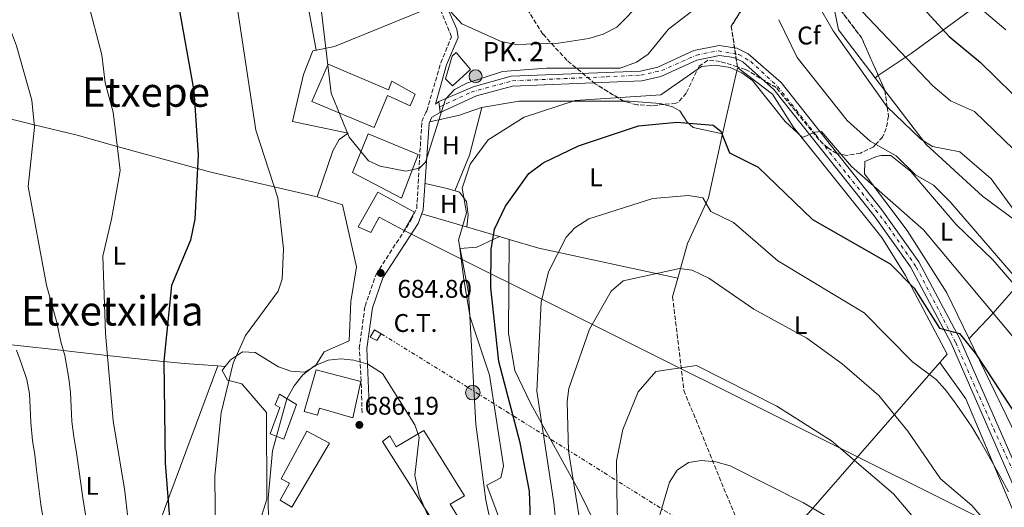
# Model space of a CAD drawing. Units: metres. Extents: x 603653 to 607088, y 4754662 to 4757028.
# Drawn here: x 605530 to 605915, y 4755784 to 4755975 of the extents above; entities that cross this region are included whole.
import ezdxf
from ezdxf.enums import TextEntityAlignment as Align

# ---------------------------------------------------------------- set-up
doc = ezdxf.new("R2010")
doc.units = ezdxf.units.M
doc.header["$MEASUREMENT"] = 0
for name, pattern in [('DGN Style 3', [2.435890702152634, 1.739921930109024, -0.6959687720436097]), ('DGN Style 4', [2.7856150101045474, 1.391937544087219, -0.6959687720436097, 0.001739921930109024, -0.6959687720436097]), ('DGN Style 5', [1.217945351076317, 0.5219765790327072, -0.6959687720436097]), ('DGN Style 7', [3.4798438602180486, 1.565929737098122, -0.6959687720436097, 0.5219765790327072, -0.6959687720436097])]:
    doc.linetypes.add(name, pattern=pattern)
for name, color, linetype, lineweight in [('Barranco lineal', 142, 'DGN Style 3', 13), ('Camino', 7, 'DGN Style 3', 0), ('Carretera', 9, 'Continuous', 0), ('Cierre de vial', 7, 'DGN Style 5', 0), ('Cota de punto acotado terreno', 7, 'Continuous', 0), ('Curva de nivel directora', 30, 'Continuous', 30), ('Curva de nivel intermedia', 30, 'Continuous', 0), ('destino de construcciones', 7, 'Continuous', 0), ('Edificio', 1, 'Continuous', 13), ('Eje de carretera', 7, 'DGN Style 4', 0), ('Estanque', 4, 'Continuous', 0), ('Etiqueta de uso rústico', 92, 'Continuous', 0), ('Etiqueta de zona arbolada', 92, 'Continuous', 0), ('Hito kilométrico (PK) carretera', 7, 'Continuous', 0), ('Línea de asfalto', 7, 'Continuous', 13), ('Línea de cambio de uso (parcela vista)', 92, 'Continuous', 0), ('Línea eléctrica', 6, 'DGN Style 7', 0), ('Línea telefónica', 7, 'Continuous', 0), ('Margen derecho', 7, 'Continuous', 0), ('Poste tendido eléctrico', 7, 'Continuous', 0), ('Punto acotado terreno (símbolo)', 7, 'Continuous', 0), ('Texto de Punto Kilométrico carretera', 7, 'Continuous', 0), ('Texto de Área (paraje) menor', 7, 'Continuous', 0), ('Transformador', 7, 'Continuous', 0), ('Zona arbolada', 92, 'DGN Style 3', 0)]:
    doc.layers.add(name, color=color, linetype=linetype, lineweight=lineweight)
doc.styles.add('Style-Arial', font='arial.ttf')

# ---------------------------------------------------------------- blocks, each defined once
blk = doc.blocks.new('5PATER')
at = {"layer": 'Estanque', "linetype": 'Continuous', "lineweight": 0}
h = blk.add_hatch(color=51, dxfattribs=at)
edge = h.paths.add_edge_path()
edge.add_ellipse((0, 0), major_axis=(-0.1095731443231308, -0.1110710700762829), ratio=0.9994222409660317, start_angle=0, end_angle=360)
blk = doc.blocks.new('5PELE')
at = {"layer": 'Transformador', "linetype": 'Continuous', "lineweight": 0}
h = blk.add_hatch(color=9, dxfattribs=at)
edge = h.paths.add_edge_path()
edge.add_arc((-2.000000476837158e-05, 0), 0.2850000000000001, 0, 360)
at = {"layer": 'Transformador', "color": 252, "linetype": 'Continuous', "lineweight": 0}
blk.add_circle((-2.000000476837158e-05, 0), 0.2850000000000001, dxfattribs=at)
blk = doc.blocks.new('5HITCA')
at = {"layer": 'Edificio', "linetype": 'Continuous', "lineweight": 0}
h = blk.add_hatch(color=1, dxfattribs=at)
edge = h.paths.add_edge_path()
edge.add_arc((0, 0), 0.2558578010358639, 0, 360)
at = {"layer": 'Edificio', "color": 7, "linetype": 'Continuous', "lineweight": 0}
blk.add_circle((0, 0), 0.2558578010358639, dxfattribs=at)

msp = doc.modelspace()

# ---------------------------------------------------------------- linework, layer by layer
at = {"layer": 'Barranco lineal', "color": 142, "linetype": 'DGN Style 3', "lineweight": 13}
msp.add_polyline3d([(605785.5199999996, 4755866.710000001, 662.2299999999959), (605789.9500000002, 4755830.08, 657.4100000000036), (605821.5199999996, 4755752.850000001, 648.3600000000006), (605826.8899999997, 4755731.92, 646.5500000000029), (605831.8200000003, 4755703.699999999, 645.279999999999), (605836.8499999996, 4755680.560000001, 642.5), (605840.6900000004, 4755657.51, 640.8800000000047), (605848.1299999999, 4755639.109999999, 638.1900000000023), (605859.0099999999, 4755617.26, 636.9100000000036), (605871.0899999999, 4755601.32, 635.8600000000006), (605887.7000000002, 4755585.01, 635), (605894.9500000002, 4755577.9, 635), (605900.6200000001, 4755572.34, 635), (605917.9299999997, 4755555.350000001, 631.2299999999959), (605924.7199999997, 4755549.380000001, 630), (605942.9500000002, 4755533.380000001, 628.3399999999965), (605966.9400000004, 4755515.67, 625.0200000000041), (605979.7300000006, 4755503.550000001, 623.820000000007), (606012.3899999997, 4755462.810000001, 620.5500000000029)], dxfattribs=at)
at = {"layer": 'Camino', "color": 7, "linetype": 'DGN Style 3', "lineweight": 0}
msp.add_polyline3d([(605663.9999999988, 4755821.380000004, 685.9799999999963), (605663.6799999991, 4755833.77, 685.2200000000012), (605662.899999999, 4755846.610000002, 684.4400000000024), (605665.1599999988, 4755863.070000002, 684.3500000000058), (605669.4699999982, 4755875.490000002, 684.1499999999944), (605683.2500000005, 4755896.82, 684.5899999999965), (605685.3999999984, 4755901.400000002, 684.5599999999977), (605687.3799999988, 4755935.360000002, 684.679999999993), (605688.9400000012, 4755938.859999999, 684.7400000000054), (605689.329999998, 4755939.480000001, 685.2899999999936), (605694.7899999984, 4755958.260000001, 686.330000000002), (605699.0599999976, 4755968.490000002, 687.8399999999967), (605687.5300000008, 4755996.350000001, 692.1900000000023), (605681.5699999996, 4756007.11, 692.5299999999991), (605666.6099999994, 4756027.2, 692.1999999999972), (605652.7899999993, 4756051.980000001, 692.1199999999953), (605595.0330835492, 4756167.229655921, 691.0437233932399)], dxfattribs=at)
at = {"layer": 'Carretera', "color": 9, "linetype": 'Continuous', "lineweight": 0}
msp.add_polyline3d([(605920.1299999986, 4755789.990000002, 670.929999999993), (605894.5100000012, 4755848.590000001, 674.4100000000036), (605878.5900000001, 4755878.42, 676.070000000007), (605864.3500000021, 4755898.490000002, 677.6600000000036), (605825.1600000003, 4755947.92, 680.4799999999959), (605812.9699999996, 4755958.66, 680.75), (605809.5199999985, 4755960.37, 680.6999999999971), (605803.8500000023, 4755961.15, 680.6999999999971), (605795.0599999991, 4755959.390000001, 681.070000000007), (605780.9699999985, 4755952.949999999, 681.9600000000064), (605773.5199999987, 4755951.199999999, 682.2599999999948), (605722.9200000009, 4755949.199999998, 683.5099999999948), (605708.8200000013, 4755945.32, 683.9900000000052), (605694.600000001, 4755938.91, 684.529999999999), (605694.0300000011, 4755943.179999999, 684.529999999999), (605707.5100000015, 4755948.95, 683.9900000000052), (605722.3299999986, 4755953.029999999, 683.5099999999948), (605773.0000000001, 4755955.019999999, 682.2599999999948), (605779.719999999, 4755956.599999999, 681.9600000000064), (605793.87, 4755963.07, 681.070000000007), (605803.7399999984, 4755965.050000001, 680.6999999999971), (605810.6800000007, 4755964.09, 680.6999999999971), (605815.1299999988, 4755961.87, 680.75), (605827.9600000009, 4755950.58, 680.4799999999959), (605867.4200000009, 4755900.8, 677.6600000000036), (605881.8600000001, 4755880.449999998, 676.070000000007), (605897.969999999, 4755850.27, 674.4100000000036), (605923.5700000008, 4755791.73, 670.929999999993)], dxfattribs=at)
at = {"layer": 'Cierre de vial', "color": 7, "linetype": 'DGN Style 5', "lineweight": 0, "elevation": 684.5299999999991, "flags": 128}
for points in [[(605694.0300000006, 4755943.180000001), (605694.319999999, 4755941.029999999)], [(605694.319999999, 4755941.029999999), (605694.6000000006, 4755938.91)]]:
    msp.add_lwpolyline(points, dxfattribs=at)
at = {"layer": 'Curva de nivel directora', "color": 30, "linetype": 'Continuous', "lineweight": 30, "flags": 128}
for points, elevation in [([(605553.8699999992, 4756072.199999999), (605554.2800000004, 4756071.52), (605563.5299999996, 4756052.640000001), (605592.0700000006, 4755981.470000001), (605598.1799999994, 4755947.279999999), (605599.8800000004, 4755922.150000001), (605598.6100000008, 4755897.170000001), (605596.8799999985, 4755888.95), (605589.4699999989, 4755871.170000001), (605586.4899999994, 4755841.610000002), (605587.0100000001, 4755801.600000001), (605591.8400000005, 4755740.690000001), (605593.3699999994, 4755690.650000001), (605592.8499999985, 4755663.210000002), (605590.4799999992, 4755644.26), (605589.8099999987, 4755613.289999999), (605585.859999999, 4755566.980000001), (605589.0099999984, 4755543.82), (605594.5699999996, 4755524.650000001), (605602.7399999992, 4755506.460000001), (605627.3199999994, 4755472.41)], 675.0000000000001), ([(605871.0500000003, 4755993.51), (605893.6700000003, 4755968.620000001), (605905.89, 4755958.510000001), (605943.8500000001, 4755921.42)], 700.0000000000001), ([(605732.0600000002, 4755719.100000001), (605729.4600000004, 4755790.760000001), (605725.8799999999, 4755809.580000001), (605717.509999999, 4755841.470000003), (605714.4400000002, 4755870.260000002), (605714.5400000006, 4755885.279999999), (605715.8799999995, 4755893.17), (605720.0799999994, 4755902.2), (605729.2599999993, 4755915.039999999), (605734.8899999998, 4755919.150000001), (605748.7199999989, 4755925.760000001), (605772.1799999992, 4755933.630000001), (605787.1500000005, 4755935.02), (605801.3799999997, 4755933.91), (605804.3300000001, 4755931.560000001), (605807.8099999981, 4755923.070000002), (605818.9999999997, 4755917.530000002), (605840.2199999982, 4755896.990000002), (605870.6599999992, 4755879.680000001), (605880.0499999991, 4755870.140000001), (605889.9600000001, 4755854.430000001), (605897.7499999995, 4755852.359999999), (605904.0100000004, 4755844.57), (605927.169999999, 4755809.460000002)], 675.0000000000001)]:
    msp.add_lwpolyline(points, dxfattribs=dict(at, elevation=elevation))
at = {"layer": 'Curva de nivel intermedia', "color": 30, "linetype": 'Continuous', "lineweight": 0, "flags": 128}
for points, elevation in [([(605606.9300000002, 4756017.67), (605615.3400000011, 4755978.55), (605622.4400000002, 4755931.939999999), (605631.0099999997, 4755905.41), (605633.2800000006, 4755885.449999999), (605632.7700000011, 4755873.67), (605631.2000000019, 4755868.930000001), (605618.3699999999, 4755851.570000002), (605613.5199999994, 4755840.779999999), (605608.8400000011, 4755821.289999999), (605606.3500000011, 4755796.689999999), (605607.3900000006, 4755698.369999999), (605606.4603163652, 4755632.547124995), (605605.930000001, 4755594.999999999), (605607.2499999999, 4755563.289999999), (605611.290000001, 4755540.599999999), (605620.2500000017, 4755518.24), (605628.5599999999, 4755504.449999999), (605644.6100000008, 4755485.249999999)], 679.9999999999999), ([(605697.4999999997, 4755979.630000001), (605702.9900000015, 4755973.520000001), (605718.5000000015, 4755966.58), (605724.180000001, 4755965.5), (605740.8399999999, 4755965.920000001), (605752.750000001, 4755967.789999999), (605758.3099999999, 4755969.470000001), (605763.7100000002, 4755972.179999999), (605783.1200000005, 4755992.13)], 690.0000000000001), ([(605647.1600000011, 4755986.029999998), (605651.9600000001, 4755946.470000001), (605658.9200000004, 4755929.149999999), (605666.5500000013, 4755919.99), (605671.0599999997, 4755917.869999998), (605681.1400000004, 4755915.890000001), (605686.4900000015, 4755917.079999999), (605688.8300000017, 4755919.439999999), (605696.6300000001, 4755944.020000001), (605700.1600000019, 4755947.82), (605704.9900000021, 4755950.359999999), (605718.9700000008, 4755954.850000001), (605736.1400000014, 4755956.180000001), (605765.0600000002, 4755956.26), (605771.3800000013, 4755958.569999999), (605775.9000000008, 4755961.619999997), (605783.8800000005, 4755971.399999999), (605792.9000000017, 4755978.390000001)], 684.9999999999999), ([(605522.4900000016, 4755981.67), (605528.8500000008, 4755964.91), (605534.7699999996, 4755943.679999998), (605535.8200000002, 4755933.060000001), (605533.4100000005, 4755909.929999999), (605540.5099999994, 4755871.300000001), (605544.5400000017, 4755856.649999999), (605546.1500000011, 4755849.099999999), (605547.670000001, 4755843.84), (605549.2800000003, 4755834.829999999), (605549.9300000007, 4755829.310000001), (605550.2000000012, 4755823.67), (605550.5099999997, 4755817.9), (605551.2600000007, 4755811.92), (605552.0900000001, 4755806.63), (605553.1800000007, 4755799.310000001), (605554.79, 4755788.08), (605555.9500000001, 4755780.749999999), (605557.4500000001, 4755771.23), (605558.8600000005, 4755758.069999998), (605559.3000000007, 4755749.630000001), (605559.4400000015, 4755739.640000001), (605559.5800000001, 4755729.640000001)], 665.0000000000001), ([(605556.6400000007, 4755982.789999999), (605562.1799999997, 4755961.41), (605563.5300000019, 4755950.41), (605566.6200000008, 4755939), (605569.3299999998, 4755916.220000002), (605568.4699999995, 4755910.990000002), (605565.9900000005, 4755897.15), (605562.630000001, 4755882.680000001), (605563.5600000009, 4755852.38), (605566.6000000007, 4755818.189999999), (605571.2099999997, 4755790.710000001), (605574.690000002, 4755759.359999998), (605575.9999999997, 4755663.980000001), (605573.9600000011, 4755646.819999999), (605573.3396057013, 4755632.547124995), (605572.3300000017, 4755609.319999999), (605565.0400000006, 4755547.83), (605577.9900000012, 4755504.239999999), (605584.6699999999, 4755493.75)], 670.0000000000001), ([(605842.430000001, 4755980.99), (605848.3000000007, 4755970.769999999), (605869.2900000013, 4755941.140000002), (605882.7100000012, 4755928.439999999), (605887.270000001, 4755925.59), (605897.9500000007, 4755923.49), (605910.1300000001, 4755912.849999999), (605929.6100000021, 4755886.17)], 690.0000000000001), ([(605857.2500000002, 4755980.99), (605887.3899999994, 4755949.34), (605894.3000000007, 4755943.470000001), (605903.7000000018, 4755939.25), (605926.5000000007, 4755917.249999999)], 695), ([(605904.0999999996, 4755981.249999999), (605911.7000000015, 4755974.749999999), (605915.9400000017, 4755971.140000001)], 704.9999999999999), ([(605827.12, 4755975.17), (605834.3100000008, 4755960.42), (605853.8400000016, 4755935.759999999), (605862.8800000007, 4755927.699999999), (605873.0000000016, 4755921.850000001), (605880.6000000011, 4755914.449999998), (605887.5999999995, 4755910.449999998), (605894.0999999995, 4755903.949999998), (605954.2100000002, 4755834.239999999)], 684.9999999999999), ([(605720.2699999994, 4755751.039999999), (605712.490000001, 4755787.220000001), (605708.49, 4755816.949999998), (605705.6400000001, 4755868.470000001), (605701.7400000021, 4755888.930000001), (605704.8400000001, 4755899.560000001), (605703.1800000014, 4755909.259999999), (605706.3399999997, 4755918.630000001), (605713.3600000005, 4755928.210000001), (605727.3799999995, 4755936.970000001), (605747.350000001, 4755943.609999998), (605780.8899999998, 4755945.75), (605796.7900000009, 4755956.84), (605802.1399999997, 4755957.390000001), (605808.0499999995, 4755956.460000001), (605812.6000000003, 4755954.38), (605816.76, 4755951.4), (605829.5899999999, 4755935.31), (605836.280000002, 4755929.109999999), (605841.2100000007, 4755931.189999998), (605843.7699999999, 4755931.449999999), (605855.5800000007, 4755917.71), (605883.7000000014, 4755892.989999998), (605919.0000000016, 4755850.719999999)], 679.9999999999999), ([(605747.5800000011, 4755701.519999999), (605739.0200000004, 4755786.09), (605732.4500000011, 4755829.880000001), (605734.0800000007, 4755864.67), (605736.9400000017, 4755876.490000002), (605743.8200000015, 4755890.069999999), (605747.2100000001, 4755893.720000001), (605752.7700000012, 4755897.220000001), (605777.7600000005, 4755905.189999999), (605791.7500000005, 4755906.359999999), (605797.3000000005, 4755905.52), (605800.5199999991, 4755900.11), (605809.3300000002, 4755895.77), (605826.6999999998, 4755880.880000001), (605860.5200000004, 4755860.489999999), (605879.3499999995, 4755841.249999999), (605888.6400000012, 4755834.349999999), (605892.1500000004, 4755830.490000002), (605895.8000000004, 4755825.679999999), (605899.7099999997, 4755820.06), (605902.5799999997, 4755815.88), (605905.480000001, 4755811.08), (605908.150000002, 4755806.179999999), (605911.0100000009, 4755801.439999998), (605913.730000001, 4755796.449999999), (605916.980000001, 4755790.49)], 670), ([(605750.4900000013, 4755770.949999998), (605744.8400000008, 4755806.460000001), (605744.2700000008, 4755825.779999999), (605744.9600000015, 4755830.819999999), (605752.9700000001, 4755854.069999999), (605761.5399999998, 4755868.989999999), (605766.2200000003, 4755872.960000002), (605788.2200000011, 4755877.84), (605793.2200000013, 4755877.139999999), (605799.6600000008, 4755874.01), (605817.3099999998, 4755861.949999999), (605838.0299999999, 4755850.5), (605851.8099999998, 4755840.489999999), (605866.1600000019, 4755828.119999999), (605877.6100000006, 4755814.220000001), (605890.3900000014, 4755795.57), (605902.6600000003, 4755785.039999999), (605917.5199999998, 4755767.81)], 665.0000000000001), ([(605522.0400000003, 4755543.9), (605534.0000000006, 4755582.84), (605539.1100000002, 4755619.430000001), (605540.01502186, 4755632.547124995), (605542.2900000009, 4755665.519999999), (605543.850000001, 4755718.430000001), (605543.0300000008, 4755756.779999999), (605538.3600000015, 4755785.45), (605536.6300000014, 4755799.070000002), (605535.9200000007, 4755804.939999999), (605535.0900000014, 4755810.58), (605534.4100000019, 4755817.599999999), (605534.1300000002, 4755823.49), (605533.8600000021, 4755828.720000001), (605532.8000000003, 4755834.34), (605530.810000001, 4755840.58), (605528.7500000002, 4755845.810000001)], 659.9999999999999), ([(605655.7500000009, 4755842.480000001), (605650.7500000009, 4755841.96), (605645.4199999999, 4755839.800000001), (605640.8900000014, 4755836.199999999), (605637.4300000013, 4755831.970000001), (605634.5400000013, 4755826.779999998), (605629.0200000004, 4755806.460000001), (605627.3200000017, 4755787.98), (605627.6900000004, 4755759.800000001), (605627.5600000008, 4755715.58), (605630.8200000019, 4755670.699999998), (605626.8867139183, 4755632.547124995), (605625.2200000006, 4755616.380000001), (605624.5299999999, 4755582.199999998), (605629.5900000003, 4755544.73), (605633.0900000007, 4755532.239999999), (605637.350000001, 4755523.180000001), (605656.2000000002, 4755497.449999999)], 684.9999999999999), ([(605704.5200000004, 4755747.710000001), (605686.3100000003, 4755789.050000001), (605684.700000001, 4755796.78), (605686.3000000013, 4755811.81), (605684.6200000006, 4755816.7), (605672.0499999998, 4755836.77), (605666.2300000017, 4755840.350000001), (605660.76, 4755842.009999999), (605655.7500000009, 4755842.480000001)], 684.9999999999999), ([(605929.7300000006, 4755728.989999999), (605902.2700000014, 4755753.970000001), (605871.9100000008, 4755789.689999999), (605847.6900000004, 4755810.400000001), (605826.2400000016, 4755823.929999999), (605794.9300000012, 4755839.930000001), (605779.01, 4755837.46), (605771.9900000015, 4755829.55), (605766.0999999996, 4755814.84)], 660), ([(605766.0999999996, 4755814.84), (605763.6000000007, 4755802.509999999), (605763.7999999997, 4755782.550000001), (605766.7600000012, 4755750.849999999), (605771.16, 4755711.439999999), (605792.3700000019, 4755634.66), (605793.303227697, 4755632.547124995), (605820.6600000004, 4755570.609999998), (605841.6399999998, 4755531.630000002), (605853.6900000018, 4755512.829999999), (605860.5000000002, 4755498.75)], 659.9999999999999), ([(605927.4999999999, 4755702.619999998), (605915.07, 4755709.680000001), (605898.7500000009, 4755723.92), (605880.4699999993, 4755749.210000001), (605861.9199999997, 4755771.449999998), (605836.7900000017, 4755786.149999999), (605808.0899999997, 4755800.550000001), (605802.4000000012, 4755802.220000001), (605796.6299999999, 4755802.73), (605791.7999999997, 4755801.960000001), (605787.24, 4755798.859999998), (605784.2400000005, 4755794.189999999), (605779.6200000002, 4755778.319999999), (605785.2599999995, 4755709.61), (605788.9900000001, 4755693.119999999), (605793.4800000006, 4755682.689999999), (605804.9600000004, 4755635.050000001), (605806.0126266803, 4755632.547124995), (605830.0300000003, 4755575.439999999), (605857.0900000016, 4755527.659999999), (605864.3700000015, 4755517.470000001), (605871.2800000005, 4755503.33), (605892.6500000011, 4755469.319999999)], 654.9999999999999)]:
    msp.add_lwpolyline(points, dxfattribs=dict(at, elevation=elevation))
at = {"layer": 'Edificio', "color": 1, "linetype": 'Continuous', "lineweight": 13}
for points in [[(605706.4699999997, 4755955.74, 688.1900000000023), (605699.4299999997, 4755949.24, 688.8800000000047), (605696.7100000001, 4755952.08, 688.570000000007), (605699.2699999996, 4755960.84, 688.1699999999983), (605700.8799999999, 4755962.289999999, 688.3099999999977)], [(605650.75, 4755957.75, 691.3899999999994), (605674.4100000003, 4755947.720000001, 689.3399999999965), (605675.7000000002, 4755951.060000001, 689.0399999999936), (605684.7300000006, 4755946.09, 689.0399999999936), (605682.8200000003, 4755941.41, 689.3000000000029), (605673.9900000002, 4755945.560000001, 691.6000000000058), (605668.7800000003, 4755932.939999999, 692.7899999999936), (605644.3399999999, 4755943.199999999, 691.779999999999)], [(605685.9100000003, 4755922.41, 689.4900000000052), (605679.4600000001, 4755905.390000001, 689.429999999993), (605660.2400000002, 4755915.32, 688.3300000000017), (605666.4600000001, 4755930.52, 688.2700000000041)], [(605684.5, 4755899.9, 690.2599999999948), (605680.4699999997, 4755892.66, 690.6000000000058), (605670.7100000001, 4755897.91, 689.6499999999943), (605667.4699999997, 4755891.960000001, 688.2899999999936), (605662.4299999997, 4755894.060000001, 688.0500000000029), (605670.1600000003, 4755907.74, 690.5599999999977)], [(605663.5, 4755833.58, 690.4600000000064), (605660.4500000002, 4755819.4, 691.529999999999), (605647.3799999999, 4755823.220000001, 691.8800000000047), (605646.5899999999, 4755820.49, 691.8600000000006), (605641.29, 4755821.92, 691.7599999999948), (605646.04, 4755838.180000001, 690.3999999999943)], [(605638.3499999996, 4755824.59, 689.0800000000017), (605633.4400000004, 4755811.08, 689.1399999999994), (605628.0800000001, 4755813.180000001, 687.7400000000052), (605631.8200000003, 4755823.5, 688.8999999999943), (605630.0499999998, 4755824.52, 688.1100000000006), (605631.6900000004, 4755828.710000001, 688.820000000007)], [(605688.1799999997, 4755814.460000001, 690.6000000000058), (605704.1500000004, 4755788.810000001, 690.6000000000058), (605698.4800000006, 4755785.67, 690.6600000000036), (605704.5, 4755775.800000001, 690.1199999999953), (605696.8600000005, 4755770.850000001, 688.820000000007), (605671.9600000001, 4755810.189999999, 687.8999999999943), (605674.8899999997, 4755812.4, 687.8999999999943), (605677.2999999998, 4755808.01, 691.4499999999971)], [(605640.4500000002, 4755791.07, 690.929999999993), (605636.5099999999, 4755784.49, 688.4700000000012), (605632, 4755787.140000001, 688.0099999999948), (605635.5700000003, 4755793.869999999, 691.9799999999959), (605632.3899999997, 4755795.52, 691.2299999999959), (605642.4199999999, 4755814.130000001, 691.2299999999959), (605651.2400000002, 4755809.529999999, 691.2700000000041)]]:
    msp.add_polyline3d(points, close=True, dxfattribs=at)
at = {"layer": 'Edificio', "color": 51, "linetype": 'Continuous', "lineweight": 13}
for points in [[(605699.4299999997, 4755949.24, 688.8800000000047), (605696.7100000001, 4755952.08, 688.570000000007), (605699.2699999996, 4755960.84, 688.1699999999983), (605700.8799999999, 4755962.289999999, 688.3099999999977), (605706.4699999997, 4755955.74, 688.1900000000023), (605699.4299999997, 4755949.24, 688.8800000000047)], [(605674.4100000003, 4755947.720000001, 689.3399999999965), (605675.7000000002, 4755951.060000001, 689.0399999999936), (605684.7300000006, 4755946.09, 689.0399999999936), (605682.8200000003, 4755941.41, 689.3000000000029), (605673.9900000002, 4755945.560000001, 691.6000000000058), (605668.7800000003, 4755932.939999999, 692.7899999999936), (605644.3399999999, 4755943.199999999, 691.779999999999), (605650.75, 4755957.75, 691.3899999999994), (605674.4100000003, 4755947.720000001, 689.3399999999965)], [(605679.4600000001, 4755905.390000001, 689.429999999993), (605660.2400000002, 4755915.32, 688.3300000000017), (605666.4600000001, 4755930.52, 688.2700000000041), (605685.9100000003, 4755922.41, 689.4900000000052), (605679.4600000001, 4755905.390000001, 689.429999999993)], [(605680.4699999997, 4755892.66, 690.6000000000058), (605670.7100000001, 4755897.91, 689.6499999999943), (605667.4699999997, 4755891.960000001, 688.2899999999936), (605662.4299999997, 4755894.060000001, 688.0500000000029), (605670.1600000003, 4755907.74, 690.5599999999977), (605684.5, 4755899.9, 690.2599999999948), (605680.4699999997, 4755892.66, 690.6000000000058)], [(605660.4500000002, 4755819.4, 691.529999999999), (605647.3799999999, 4755823.220000001, 691.8800000000047), (605646.5899999999, 4755820.49, 691.8600000000006), (605641.29, 4755821.92, 691.7599999999948), (605646.04, 4755838.180000001, 690.3999999999943), (605663.5, 4755833.58, 690.4600000000064), (605660.4500000002, 4755819.4, 691.529999999999)], [(605633.4400000004, 4755811.08, 689.1399999999994), (605628.0800000001, 4755813.180000001, 687.7400000000052), (605631.8200000003, 4755823.5, 688.8999999999943), (605630.0499999998, 4755824.52, 688.1100000000006), (605631.6900000004, 4755828.710000001, 688.820000000007), (605638.3499999996, 4755824.59, 689.0800000000017), (605633.4400000004, 4755811.08, 689.1399999999994)], [(605696.8600000005, 4755770.850000001, 688.820000000007), (605671.9600000001, 4755810.189999999, 687.8999999999943), (605674.8899999997, 4755812.4, 687.8999999999943), (605677.2999999998, 4755808.01, 691.4499999999971), (605688.1799999997, 4755814.460000001, 690.6000000000058), (605704.1500000004, 4755788.810000001, 690.6000000000058), (605698.4800000006, 4755785.67, 690.6600000000036), (605704.5, 4755775.800000001, 690.1199999999953), (605696.8600000005, 4755770.850000001, 688.820000000007)], [(605636.5099999999, 4755784.49, 688.4700000000012), (605632, 4755787.140000001, 688.0099999999948), (605635.5700000003, 4755793.869999999, 691.9799999999959), (605632.3899999997, 4755795.52, 691.2299999999959), (605642.4199999999, 4755814.130000001, 691.2299999999959), (605651.2400000002, 4755809.529999999, 691.2700000000041), (605640.4500000002, 4755791.07, 690.929999999993), (605636.5099999999, 4755784.49, 688.4700000000012)]]:
    msp.add_polyline3d(points, dxfattribs=at)
at = {"layer": 'Eje de carretera', "color": 7, "linetype": 'DGN Style 4', "lineweight": 0}
msp.add_polyline3d([(605694.319999999, 4755941.029999999, 684.5299999999991), (605706.6499999983, 4755946.810000002, 684.0399999999937), (605722.8399999999, 4755951.26, 683.5000000000001), (605759.6000000021, 4755952.830000001, 682.5899999999967), (605773.089999999, 4755953.430000001, 682.2599999999949), (605781.2399999985, 4755955.300000001, 681.8999999999943), (605794.8599999996, 4755961.330000003, 681.050000000003), (605803.4699999974, 4755963.02, 680.7100000000064), (605811.4400000002, 4755961.570000002, 680.7200000000012), (605816.0699999993, 4755958.800000002, 680.7100000000064), (605826.6000000016, 4755949.040000003, 680.4700000000014), (605841.5599999994, 4755930.07, 679.529999999999), (605868.4200000018, 4755896.320000002, 677.3899999999995), (605880.8799999984, 4755878.370000001, 676.0099999999949), (605896.280000001, 4755848.810000001, 674.3800000000048), (605911.1900000018, 4755814.940000001, 672.3600000000006), (605923.8699999999, 4755787.470000001, 670.7599999999948)], dxfattribs=at)
at = {"layer": 'Línea de asfalto', "color": 7, "linetype": 'Continuous', "lineweight": 13}
for points in [[(605694.0300000006, 4755943.180000001, 684.5299999999991), (605707.5100000009, 4755948.950000001, 683.9900000000054), (605722.329999998, 4755953.03, 683.5099999999948), (605772.9999999995, 4755955.02, 682.2599999999949), (605779.7199999986, 4755956.600000001, 681.9600000000065), (605793.8699999994, 4755963.07, 681.070000000007), (605803.7399999978, 4755965.050000001, 680.6999999999972), (605810.6800000003, 4755964.09, 680.6999999999972), (605815.1299999983, 4755961.87, 680.7500000000001), (605827.9600000004, 4755950.58, 680.4799999999959), (605867.4200000004, 4755900.800000001, 677.6600000000036), (605881.8599999996, 4755880.449999999, 676.070000000007), (605897.9699999986, 4755850.27, 674.4100000000037), (605923.5700000003, 4755791.730000001, 670.9299999999931), (605932.2100000015, 4755776.699999999, 670.1799999999931), (605941.1299999978, 4755764.590000001, 669.479999999996), (606007.0599999988, 4755701.4, 663.350000000006), (606126.7800000019, 4755586.410000001, 656.1900000000024), (606127.469999998, 4755585.75, 656.100000000006)], [(605694.6000000006, 4755938.91, 684.5299999999991), (605708.8200000008, 4755945.320000002, 683.9900000000054), (605722.9200000004, 4755949.199999999, 683.5099999999948), (605773.5199999983, 4755951.199999999, 682.2599999999949), (605780.969999998, 4755952.949999999, 681.9600000000065), (605795.0599999985, 4755959.390000002, 681.070000000007), (605803.8500000017, 4755961.15, 680.6999999999972), (605809.5199999979, 4755960.37, 680.6999999999972), (605812.969999999, 4755958.66, 680.7500000000001), (605825.1599999998, 4755947.920000001, 680.4799999999959), (605864.3500000014, 4755898.490000002, 677.6600000000036), (605878.5899999995, 4755878.42, 676.070000000007), (605894.5100000007, 4755848.590000002, 674.4100000000037), (605920.1299999983, 4755789.990000002, 670.9299999999931), (605928.9899999984, 4755774.590000001, 670.1799999999931), (605938.230000001, 4755762.050000002, 669.479999999996), (606004.399999999, 4755698.619999999, 663.350000000006), (606124.1299999986, 4755583.630000001, 656.1900000000024), (606187.6200000012, 4755523.37, 647.8699999999956), (606200.8700000013, 4755515.08, 646.6600000000036), (606220.0300000013, 4755506.300000003, 645.2400000000052), (606232.1200000015, 4755500.949999999, 644.4199999999983)]]:
    msp.add_polyline3d(points, dxfattribs=at)
at = {"layer": 'Línea de cambio de uso (parcela vista)', "color": 92, "linetype": 'Continuous', "lineweight": 0, "extrusion": (-0.621780510354692, 0.6237411518076775, 0.4736411853763254), "elevation": 2590095.160375103, "flags": 128}
msp.add_lwpolyline([(-3786754.685919056, -1392143.029076809), (-3786769.871401301, -1392136.875574113), (-3786826.97786335, -1392118.540191222)], dxfattribs=at)
at = {"layer": 'Línea de cambio de uso (parcela vista)', "color": 92, "linetype": 'Continuous', "lineweight": 0, "extrusion": (0.1089192088454564, -0.007265845025569827, 0.9940240507354662), "elevation": 32120.07984453107, "flags": 128}
msp.add_lwpolyline([(4785732.330472911, -286165.7650049103), (4785750.109176908, -286150.0882018196), (4785761.629119092, -286147.0486627174)], dxfattribs=at)
at = {"layer": 'Línea de cambio de uso (parcela vista)', "color": 92, "linetype": 'Continuous', "lineweight": 0, "extrusion": (-0.04570022111141612, -0.2015956852802325, 0.9784021000931882), "elevation": -985801.3823201358, "flags": 128}
msp.add_lwpolyline([(-460640.731393421, 4669275.563854665), (-460640.7313934212, 4669248.472858004)], dxfattribs=at)
at = {"layer": 'Línea de cambio de uso (parcela vista)', "color": 92, "linetype": 'Continuous', "lineweight": 0, "extrusion": (-0.2740824424979894, -0.1851914216579734, 0.943707026602343), "elevation": -1046167.411361355, "flags": 128}
msp.add_lwpolyline([(-3601527.278192902, 2986752.667256946), (-3601527.278192902, 2986754.294610374)], dxfattribs=at)
at = {"layer": 'Línea de cambio de uso (parcela vista)', "color": 92, "linetype": 'Continuous', "lineweight": 0, "extrusion": (-0.27473760915048, -0.1849195212682726, 0.9435698261242732), "elevation": -1045271.303057119, "flags": 128}
msp.add_lwpolyline([(-3607179.534325745, 2980238.271360138), (-3607179.534325744, 2980238.278003179)], dxfattribs=at)
at = {"layer": 'Línea de cambio de uso (parcela vista)', "color": 92, "linetype": 'Continuous', "lineweight": 0, "extrusion": (0.7946351516520264, 0.6069960358855515, 0.01052559633404228), "elevation": 3368292.975711334, "flags": 128}
msp.add_lwpolyline([(3411672.132518011, -34765.44375055799), (3411677.288802644, -34765.39804802627), (3411678.514538513, -34765.30934311241)], dxfattribs=at)
at = {"layer": 'Línea de cambio de uso (parcela vista)', "color": 92, "linetype": 'Continuous', "lineweight": 0, "extrusion": (0.101927443367175, -0.06885478136318521, 0.9924060738286821), "elevation": -265054.3226934107, "flags": 128}
msp.add_lwpolyline([(4280018.836290387, 2143996.547902412), (4280033.539577912, 2143999.637212359), (4280051.758443137, 2144006.141022775)], dxfattribs=at)
at = {"layer": 'Línea de cambio de uso (parcela vista)', "color": 92, "linetype": 'Continuous', "lineweight": 0, "extrusion": (0.2769366744240354, -0.08089992420693504, 0.9574765170082595), "elevation": -216359.3846668678, "flags": 128}
msp.add_lwpolyline([(4734938.930701449, 720367.3164103599), (4734938.930701449, 720400.426388783)], dxfattribs=at)
at = {"layer": 'Línea de cambio de uso (parcela vista)', "color": 92, "linetype": 'Continuous', "lineweight": 0, "extrusion": (0.2769688836549608, -0.0808195464242027, 0.9574739883687238), "elevation": -215957.6087518013, "flags": 128}
msp.add_lwpolyline([(4735163.399122623, 719006.9997384734), (4735163.399122623, 719011.1446907938)], dxfattribs=at)
at = {"layer": 'Línea de cambio de uso (parcela vista)', "color": 92, "linetype": 'Continuous', "lineweight": 0, "extrusion": (-0.1506195301308782, -0.9157550135443718, 0.372433232018171), "elevation": -4446211.925511081, "flags": 128}
msp.add_lwpolyline([(-174099.4049031222, 1784994.73319036), (-174154.9646118047, 1785002.113755689), (-174166.9608241264, 1785006.037536442)], dxfattribs=at)
at = {"layer": 'Línea de cambio de uso (parcela vista)', "color": 92, "linetype": 'Continuous', "lineweight": 0, "extrusion": (-0.03794243037744411, -0.1366186992188093, 0.989896814319964), "elevation": -672069.759127155, "flags": 128}
msp.add_lwpolyline([(-688960.9421230003, 4696698.025842349), (-688960.9421230003, 4696690.298196404)], dxfattribs=at)
at = {"layer": 'Línea de cambio de uso (parcela vista)', "color": 92, "linetype": 'Continuous', "lineweight": 0, "extrusion": (0.1271231797583088, -0.02542466423961663, 0.9915610337323868), "elevation": -43249.1273129308, "flags": 128}
msp.add_lwpolyline([(4782322.863344579, 335908.9586590626), (4782322.86334458, 335908.961744513)], dxfattribs=at)
at = {"layer": 'Línea de cambio de uso (parcela vista)', "color": 92, "linetype": 'Continuous', "lineweight": 0, "extrusion": (-0.03037300381675518, -0.08559666818609453, 0.9958668038621364), "elevation": -424802.825522045, "flags": 128}
msp.add_lwpolyline([(-1019657.852006824, 4665255.884540393), (-1019657.852006824, 4665255.887843424)], dxfattribs=at)
at = {"layer": 'Línea de cambio de uso (parcela vista)', "color": 92, "linetype": 'Continuous', "lineweight": 0, "extrusion": (-0.3969889802506449, 0.02914132414486533, 0.9173606339856953), "elevation": -101205.9814837819, "flags": 128}
msp.add_lwpolyline([(-4787413.856797489, 234945.5384455157), (-4787413.856797489, 234942.4547171959)], dxfattribs=at)
at = {"layer": 'Línea de cambio de uso (parcela vista)', "color": 92, "linetype": 'Continuous', "lineweight": 0, "extrusion": (0.6709604904941412, -0.6775080367392718, 0.3013218882682752), "elevation": -2815389.905319989, "flags": 128}
msp.add_lwpolyline([(3776915.820209744, 890370.0231407208), (3776945.498365812, 890374.4907857841), (3777023.529319585, 890393.2757650351)], dxfattribs=at)
at = {"layer": 'Línea de cambio de uso (parcela vista)', "color": 92, "linetype": 'Continuous', "lineweight": 0, "extrusion": (0.1454406429396248, 0.01236736232709333, 0.9892896783704856), "elevation": 147602.4528157853, "flags": 128}
msp.add_lwpolyline([(4687403.767786022, -995784.4541823476), (4687388.71615388, -995793.4974140883), (4687340.943597496, -995809.2545603034)], dxfattribs=at)
at = {"layer": 'Línea de cambio de uso (parcela vista)', "color": 92, "linetype": 'Continuous', "lineweight": 0}
for points in [[(605586.4003, 4756167.229699999, 688.6076999999932), (605587.9000000004, 4756166.289999999, 688.6600000000036), (605590.9000000004, 4756161.91, 688.7200000000012), (605593.1200000001, 4756151.51, 689.0800000000017), (605586.6900000004, 4756137.59, 686.0599999999977), (605587.2999999998, 4756135.039999999, 685.779999999999), (605590.2000000002, 4756132.300000001, 686.0399999999936), (605596.04, 4756129.51, 687.4600000000064), (605605.4699999997, 4756111.82, 687.8500000000058), (605621.5899999999, 4756094.75, 688.7400000000052), (605634.1399999997, 4756073.75, 688.25), (605648.3300000001, 4756046.34, 689.3399999999965), (605681.0099999999, 4756000.689999999, 691.3000000000029), (605689.7599999999, 4755979.550000001, 688.7200000000012), (605653.2800000003, 4755964.65, 684.929999999993), (605644.8200000003, 4755962.980000001, 683.320000000007)], [(605646.0499999998, 4755963.230000001, 683.5599999999977), (605639.6600000003, 4755998.189999999, 683.5200000000041), (605633.8700000001, 4756017.32, 683.529999999999), (605626.4900000002, 4756032.77, 683.4600000000064), (605614.4600000001, 4756051.84, 682.8600000000006), (605600.6500000004, 4756080.310000001, 682.8800000000047), (605584.2300000006, 4756106.359999999, 682.8399999999965), (605574.5, 4756118.57, 682.7899999999936), (605563.54, 4756128.859999999, 682.0200000000041), (605544.2699999996, 4756142.359999999, 680.0399999999936)], [(605644.7400000002, 4755962.960000001, 683.320000000007), (605641.0300000003, 4755953.67, 683.7299999999959), (605636.7800000003, 4755935.390000001, 682.3699999999953), (605658.5999999996, 4755930.82, 683.8899999999994), (605655.04, 4755928.27, 683.8500000000058), (605652.6299999999, 4755923.91, 683.6499999999943), (605646.4000000004, 4755905.84, 682.0800000000017)], [(605890.0904999999, 4755841.0395, 671.4018999999971), (605892.9299999997, 4755844.289999999, 672.3899999999994), (605876.7000000002, 4755875.02, 673.429999999993), (605867.4100000003, 4755889.930000001, 674.75), (605832.6500000004, 4755933.25, 678.9600000000064), (605824.5499999998, 4755946.08, 679.0599999999977), (605811.0899999999, 4755956.33, 679.2700000000041)], [(605940.2631999999, 4755871.9506, 690.4646999999968), (605938.2100000001, 4755872.359999999, 690.2599999999948), (605935.3200000003, 4755876.050000001, 690.0800000000017), (605926.29, 4755891.66, 689.6699999999983), (605906.79, 4755906.100000001, 688.029999999999), (605884.6799999997, 4755926.369999999, 689.5399999999936), (605868.6103999997, 4755947.4027, 689.7743000000046)], [(605488.4194999998, 4755944.480000001, 660.8099999999977), (605528.3799999999, 4755935.9, 661.8999999999943), (605535.7199999997, 4755934.08, 665), (605552.5, 4755929.930000001, 668.5399999999936), (605568.2199999997, 4755925.609999999, 670), (605599.6200000001, 4755916.970000001, 675), (605604.8200000003, 4755915.539999999, 673.9199999999983), (605646.4000000004, 4755905.84, 682.0800000000017)], [(605690.5300000003, 4755935.16, 684.6999999999971), (605702.1699999999, 4755937.850000001, 681.9199999999983), (605710.6799999997, 4755940.800000001, 681.5800000000017), (605725.4299999997, 4755943.230000001, 680.3000000000029), (605766.3422999998, 4755943.267899999, 677.0099000000046)], [(605766.3422999998, 4755943.267899999, 677.0099000000046), (605768.5800000001, 4755943.27, 676.8300000000017), (605780.6900000004, 4755942.430000001, 675.8000000000029), (605782.1166000003, 4755942.001700001, 675.5798000000068)], [(605782.1166000003, 4755942.001700001, 675.5798000000068), (605785.4199999999, 4755941.01, 675.070000000007), (605788.3200000003, 4755939.480000001, 674.6600000000036), (605791.2000000002, 4755935.109999999, 674.3399999999965), (605793.5, 4755932.960000001, 674.179999999993), (605805.0800000001, 4755930.539999999, 673.6699999999983)], [(605805.0800000001, 4755930.539999999, 673.6699999999983), (605799.5599999996, 4755905.449999999, 669.6600000000036), (605791.3300000001, 4755887.630000001, 665.3399999999965), (605787.5669999998, 4755874.080600001, 663.3257000000012)], [(605930.9797999999, 4755789.559900001, 672.5473000000056), (605892.8499999996, 4755868.289999999, 676.6199999999953), (605877.3300000001, 4755892.65, 678.570000000007), (605860.6600000003, 4755914.890000001, 680.5599999999977), (605860.7800000003, 4755919.619999999, 681.6000000000058), (605865.2400000002, 4755921.609999999, 682.8000000000029), (605867.1600000003, 4755921.970000001, 683.1999999999971), (605870.8700000001, 4755922.050000001, 683.3000000000029), (605878.6799999997, 4755915.77, 683.25), (605896.4100000003, 4755895.08, 681.8999999999943), (605910.8300000001, 4755881.220000001, 681.6600000000036), (605919.9084000001, 4755870.7082, 681.3383999999933)], [(605704.9900000002, 4755894.050000001, 679.029999999999), (605705.5599999996, 4755898.800000001, 679.2700000000041), (605704.9299999997, 4755903.970000001, 679.6900000000023), (605702.1299999999, 4755907.630000001, 680.1999999999971), (605697.3300000001, 4755909.140000001, 680.6900000000023), (605688.6699999999, 4755911.119999999, 684.6000000000058)], [(605646.4000000004, 4755905.84, 682.0800000000017), (605656.3499999996, 4755902.75, 683.3000000000029), (605661.8600000005, 4755878.51, 683.3600000000006), (605659.6399999997, 4755864.859999999, 683.6699999999983), (605658.9600000001, 4755849.470000001, 684.2299999999959), (605649.1699999999, 4755845.25, 683.8899999999994), (605645.7999999998, 4755839.779999999, 683.9499999999971), (605641.4299999997, 4755837.230000001, 683.8699999999953), (605636.1299999999, 4755837.66, 683.3899999999994), (605631.2999999998, 4755839.33, 682.5599999999977), (605622.2199999997, 4755845.01, 679.6900000000023), (605617.2699999996, 4755845.26, 678.9400000000023), (605612.4900000002, 4755842.09, 679.1600000000036), (605610.4101999998, 4755839.469799999, 679.3610000000045)], [(605723.3799999999, 4755764.789999999, 678.3099999999977), (605712.7800000003, 4755793.08, 679.0399999999936), (605718.3600000005, 4755795.949999999, 677.0599999999977), (605719.3099999996, 4755800.609999999, 677.0099999999948), (605713.9000000004, 4755836.08, 676.679999999993), (605706.3399999999, 4755858.76, 678.3300000000017), (605703.8499999996, 4755873.529999999, 679.320000000007), (605702.29, 4755885.630000001, 678.1600000000036), (605708.9699999997, 4755886.119999999, 677.4799999999959), (605717.7801999999, 4755890.3106, 675.0200000000041)], [(605721.5899999999, 4755889.198899999, 673.820000000007), (605721.2999999998, 4755852.42, 673.0099999999948), (605723.7199999997, 4755837.930000001, 672.070000000007), (605729.9900000002, 4755824.850000001, 669.2100000000064), (605749.1900000004, 4755790.210000001, 663.5099999999948), (605764.7400000002, 4755758.430000001, 659.1000000000058), (605775.1500000004, 4755735.310000001, 656.3999999999943), (605792.2000000002, 4755690.960000001, 653.25), (605797.5999999996, 4755682.460000001, 651.5800000000017), (605810.1100000005, 4755674.65, 648.5599999999977), (605820.0899999999, 4755658.029999999, 647.6900000000023)], [(605901.5099999999, 4755850.42, 675.6900000000023), (605910.9500000002, 4755860.359999999, 680), (605911.7800000003, 4755861.230000001, 680.2200000000012), (605919.9084000001, 4755870.7082, 681.3398000000016)], [(605607.5888999999, 4755839.676899999, 678.132500000007), (605594.4600000001, 4755840.640000001, 672.4199999999983), (605586.5, 4755841.369999999, 675), (605584.9100000003, 4755841.52, 675.3899999999994), (605564.3200000003, 4755843.779999999, 670), (605551.5099999999, 4755845.189999999, 666.25), (605547.1399999997, 4755845.689999999, 665), (605528, 4755847.880000001, 660), (605522.4800000006, 4755848.52, 657.6100000000006), (605496.2607000005, 4755850.9044, 655.5908999999956)], [(605580.9539999999, 4755753.9637, 670.104800000001), (605582.29, 4755768.4, 670.679999999993), (605584.6200000001, 4755778.039999999, 671.6399999999994), (605607.5888999999, 4755839.676899999, 678.129700000005)], [(605610.4101999998, 4755839.469799999, 679.3610000000045), (605609.4900000002, 4755838.310000001, 679.4499999999971), (605609.3099999996, 4755837.880000001, 679.4700000000012), (605611.3099999996, 4755834.15, 679.5500000000029), (605617.0199999996, 4755832.75, 680.8099999999977), (605626.6600000003, 4755821.480000001, 682.7599999999948), (605626.7199999997, 4755787.57, 683.1199999999953), (605622.8180000001, 4755774.994999999, 682.5969999999943)]]:
    msp.add_polyline3d(points, dxfattribs=at)
at = {"layer": 'Línea eléctrica', "color": 6, "linetype": 'DGN Style 7', "lineweight": 0}
msp.add_polyline3d([(605671.5000000005, 4755852.310000001, 684.2200000000012), (605705.5799999981, 4755831.189999999, 680.3899999999994), (605871.4599999997, 4755727.359999999, 649.8300000000017), (605968.440000002, 4755659.269999999, 648.75), (606063.7199999989, 4755591.180000001, 645.9199999999983), (606168.0799999973, 4755523.269999999, 644.8999999999943), (606220.8299999975, 4755487.529999998, 641.3699999999953)], dxfattribs=at)
at = {"layer": 'Línea telefónica', "color": 7, "linetype": 'Continuous', "lineweight": 0, "extrusion": (0.1006795519401182, 0.03909928231843805, 0.9941503276382904), "elevation": 247612.1240272757, "flags": 128}
msp.add_lwpolyline([(4214050.945608344, -2272845.60794913), (4213859.255244218, -2273020.877266756), (4213537.457484087, -2273174.758727873)], dxfattribs=at)
at = {"layer": 'Margen derecho', "color": 7, "linetype": 'Continuous', "lineweight": 0}
for points in [[(605713.7686939238, 4756167.229655921, 720.589340156004), (605713.7399999984, 4756162.960000001, 719.7400000000052), (605717.8900000012, 4756142.990000002, 717.4900000000056), (605720.2399999981, 4756123.500000001, 713.8999999999943), (605717.7800000017, 4756113.59, 712.5399999999937), (605714.9299999997, 4756105.91, 709.2400000000052), (605710.9200000019, 4756095.95, 710.0099999999949), (605709.9699999975, 4756092.040000001, 709.1000000000058), (605709.3599999995, 4756077.490000002, 706.7500000000001), (605711.6599999995, 4756043.960000002, 702.4400000000024), (605705.8099999978, 4756028.050000002, 699.3999999999943), (605695.9699999986, 4756011.130000002, 695.8099999999977), (605689.0799999975, 4755998.540000001, 692.5299999999991), (605701.0899999995, 4755971.510000001, 688.4100000000036), (605701.5499999998, 4755968.170000001, 687.8399999999967), (605697.0700000006, 4755957.460000004, 686.330000000002), (605692.6999999986, 4755942.060000002, 684.7400000000054), (605694.0300000006, 4755943.180000001, 684.5299999999991)], [(605666.9499999991, 4755821.51, 685.9799999999963), (605665.8699999996, 4755846.470000003, 684.4400000000024), (605668.0500000011, 4755862.369999999, 684.3500000000058), (605672.1499999983, 4755874.180000001, 684.1499999999944), (605685.8999999991, 4755895.470000002, 684.5899999999965), (605687.9599999998, 4755900.800000001, 684.5599999999977), (605690.289999999, 4755934.640000002, 684.679999999993), (605691.3700000008, 4755937.060000002, 684.7400000000054), (605694.6000000006, 4755938.91, 684.5299999999991)]]:
    msp.add_polyline3d(points, dxfattribs=at)
at = {"layer": 'Transformador', "color": 7, "linetype": 'Continuous', "lineweight": 0}
msp.add_polyline3d([(605671.5, 4755852.310000001, 684.2200000000012), (605669.75, 4755849.710000001, 684.5599999999977), (605667.1699999999, 4755850.960000001, 684.5899999999965), (605668.8899999997, 4755853.77, 684.429999999993)], close=True, dxfattribs=at)
at = {"layer": 'Zona arbolada', "color": 92, "linetype": 'DGN Style 3', "lineweight": 0, "extrusion": (-0.2821301146365773, -0.09862398749812598, 0.9542934074513567), "elevation": -639325.9726460453, "flags": 128}
msp.add_lwpolyline([(-4289654.374600865, 2043661.871419978), (-4289636.660357518, 2043667.957315839), (-4289620.519090521, 2043669.324124602)], dxfattribs=at)
at = {"layer": 'Zona arbolada', "color": 92, "linetype": 'DGN Style 3', "lineweight": 0, "extrusion": (-0.009764475740139335, 0.02325801885127786, 0.9996818091636128), "elevation": 105387.5473983487, "flags": 128}
msp.add_lwpolyline([(-2399666.786353768, -4149296.203308951), (-2399666.910730625, -4149289.800828743), (-2399666.890396879, -4149289.725505446)], dxfattribs=at)
at = {"layer": 'Zona arbolada', "color": 92, "linetype": 'DGN Style 3', "lineweight": 0}
for points in [[(605766.3422999998, 4755943.267899999, 680.880799999999), (605755.2199999997, 4755950.119999999, 684.1399999999994), (605744.2300000006, 4755959.220000001, 689.1699999999983), (605734.7699999996, 4755969.52, 692.779999999999), (605718.6600000003, 4755995.210000001, 697.4600000000064), (605709.9900000002, 4756007.66, 698.75), (605696.4206999998, 4756014.577, 697.5519000000058)], [(605810.8899999997, 4755956.720000001, 681.429999999993), (605808.4699999997, 4755972.619999999, 683.1999999999971), (605823.04, 4755995.850000001, 688.9400000000023), (605835.8934000004, 4756004.928200001, 689.9437999999936)], [(605823.04, 4755995.850000001, 688.9400000000023), (605808.4699999997, 4755972.619999999, 683.1999999999971), (605810.8899999997, 4755956.720000001, 681.429999999993), (605804.1100000005, 4755958.84, 681.9100000000036), (605799.2999999998, 4755959.310000001, 682.25), (605795.9299999997, 4755957.050000001, 682.0800000000017), (605790.8600000005, 4755946.439999999, 680.3999999999943), (605787.6799999997, 4755942.789999999, 679.7700000000041), (605786.79, 4755942.470000001, 679.7100000000064), (605777.0099999999, 4755941.49, 679.8000000000029), (605771.6399999997, 4755941.9, 680.1900000000023), (605766.5499999998, 4755943.140000001, 680.820000000007), (605755.2199999997, 4755950.119999999, 684.1399999999994), (605744.2300000006, 4755959.220000001, 689.1699999999983), (605734.7699999996, 4755969.52, 692.779999999999), (605718.6600000003, 4755995.210000001, 697.4600000000064)], [(605810.8899999997, 4755956.720000001, 681.429999999993), (605804.1100000005, 4755958.84, 681.9100000000036), (605799.2999999998, 4755959.310000001, 682.25), (605795.9299999997, 4755957.050000001, 682.0800000000017), (605790.8600000005, 4755946.439999999, 680.3999999999943), (605787.6799999997, 4755942.789999999, 679.7700000000041), (605786.79, 4755942.470000001, 679.7100000000064), (605782.1166000003, 4755942.001700001, 679.7529999999971)], [(605868.6103999997, 4755947.4027, 689.8418999999994), (605869.4800000006, 4755940.949999999, 690), (605869.9600000001, 4755937.4, 689.820000000007), (605869.1299999999, 4755932.59, 688.7599999999948), (605867.7000000002, 4755929.26, 687.3099999999977), (605865.04, 4755926.439999999, 685), (605864.0899999999, 4755925.439999999, 683.9900000000052), (605859.04, 4755922.980000001, 679.8899999999994), (605853.75, 4755922.08, 678.7400000000052), (605849.7400000002, 4755922.779999999, 678.3300000000017), (605846.2000000002, 4755924.980000001, 678.4100000000036), (605842.8399999999, 4755928.180000001, 678.5899999999965), (605826.0300000003, 4755948.609999999, 680.279999999999), (605814.0700000003, 4755955.730000001, 681.2100000000064), (605810.8899999997, 4755956.720000001, 681.429999999993)], [(605782.1166000003, 4755942.001700001, 679.7529999999971), (605777.0099999999, 4755941.49, 679.8000000000029), (605771.6399999997, 4755941.9, 680.1900000000023), (605766.5499999998, 4755943.140000001, 680.820000000007), (605766.3422999998, 4755943.267899999, 680.880799999999)]]:
    msp.add_polyline3d(points, dxfattribs=at)
msp.add_polyline3d([(605810.8899999997, 4755956.720000001, 681.429999999993), (605808.4699999997, 4755972.619999999, 683.1999999999971), (605823.04, 4755995.850000001, 688.9400000000023), (605837.5099999999, 4756006.07, 690.070000000007), (605837.8799999999, 4756001.350000001, 688.1399999999994), (605839.1900000004, 4755996.730000001, 686.8500000000058), (605841.2000000002, 4755992.58, 686.5), (605843.8799999999, 4755988.49, 686.7700000000041), (605859.4500000002, 4755968.140000001, 689.2700000000041), (605868.5999999996, 4755947.480000001, 689.8399999999965), (605869.4800000006, 4755940.949999999, 690), (605869.9600000001, 4755937.4, 689.820000000007), (605869.1299999999, 4755932.59, 688.7599999999948), (605867.7000000002, 4755929.26, 687.3099999999977), (605865.04, 4755926.439999999, 685), (605864.0899999999, 4755925.439999999, 683.9900000000052), (605859.04, 4755922.980000001, 679.8899999999994), (605853.75, 4755922.08, 678.7400000000052), (605849.7400000002, 4755922.779999999, 678.3300000000017), (605846.2000000002, 4755924.980000001, 678.4100000000036), (605842.8399999999, 4755928.180000001, 678.5899999999965), (605826.0300000003, 4755948.609999999, 680.279999999999), (605814.0700000003, 4755955.730000001, 681.2100000000064)], close=True, dxfattribs=at)

# ---------------------------------------------------------------- block references
at = {"layer": 'Hito kilométrico (PK) carretera', "color": 7, "linetype": 'Continuous', "lineweight": 0, "xscale": 10, "yscale": 10, "zscale": 10}
msp.add_blockref('5HITCA', (605708.4400000013, 4755953.020000001, 685.6600000000036), dxfattribs=at)
at = {"layer": 'Poste tendido eléctrico', "color": 7, "linetype": 'Continuous', "lineweight": 0, "xscale": 10, "yscale": 10, "zscale": 10}
msp.add_blockref('5PELE', (605707.3299999982, 4755829.25, 680.1000000000058), dxfattribs=at)
at = {"layer": 'Punto acotado terreno (símbolo)', "color": 7, "linetype": 'Continuous', "lineweight": 0, "xscale": 10, "yscale": 10, "zscale": 10}
for p in [(605671.3099999978, 4755876.060000001, 684.789999999994), (605662.9599999995, 4755816.630000001, 686.1900000000028)]:
    msp.add_blockref('5PATER', p, dxfattribs=at)

# ---------------------------------------------------------------- texts
at = {"layer": 'Cota de punto acotado terreno', "color": 7, "linetype": 'Continuous', "lineweight": 0, "style": 'Style-Arial'}
for s, p in [('684.80', (605677.8500000007, 4755866.369999999, 684.7899999999936)), ('686.19', (605664.9499999991, 4755820.630000001, 686.1900000000023))]:
    msp.add_text(s, height=7.000000000000002, dxfattribs=at).set_placement(p)
at = {"layer": 'destino de construcciones', "color": 7, "linetype": 'Continuous', "lineweight": 0, "style": 'Style-Arial'}
msp.add_text('C.T.', height=7.000000000000002, dxfattribs=at).set_placement((605684.9289924897, 4755856.490010001, 683.0500000000029), align=Align.MIDDLE_CENTER)
at = {"layer": 'Etiqueta de uso rústico', "color": 92, "linetype": 'Continuous', "lineweight": 0, "style": 'Style-Arial'}
for s, p in [('H', (605698.7116459892, 4755926.020010002, 683.1199999999953)), ('L', (605755.5214203774, 4755913.460010001, 672.6399999999994)), ('H', (605697.9916459894, 4755903.020010002, 681.4600000000064)), ('L', (605892.6714203805, 4755892.260010001, 680.9400000000023)), ('L', (605569.0014203785, 4755882.800010001, 670.8099999999977)), ('L', (605835.6114203786, 4755855.67001, 665.6600000000036)), ('L', (605558.3714203801, 4755792.77001, 665.9100000000036))]:
    msp.add_text(s, height=7.000000000000002, dxfattribs=at).set_placement(p, align=Align.MIDDLE_CENTER)
at = {"layer": 'Etiqueta de zona arbolada', "color": 92, "linetype": 'Continuous', "lineweight": 0, "style": 'Style-Arial'}
msp.add_text('Cf', height=7.000000000000002, dxfattribs=at).set_placement((605838.859496242, 4755968.980010001, 686.7200000000012), align=Align.MIDDLE_CENTER)
at = {"layer": 'Texto de Punto Kilométrico carretera', "color": 7, "linetype": 'Continuous', "lineweight": 0, "style": 'Style-Arial'}
msp.add_text('PK. 2', height=7.5, dxfattribs=at).set_placement((605711.1700000028, 4755958.939999999, 687.5200000000041))
at = {"layer": 'Texto de Área (paraje) menor', "color": 7, "linetype": 'Continuous', "lineweight": 0, "style": 'Style-Arial'}
for s, p in [('Etxepe', (605579.438817571, 4755946.840009999, 670.6100000000006)), ('Etxetxikia', (605566.2880353804, 4755861.25001, 665.2200000000012))]:
    msp.add_text(s, height=11.5, dxfattribs=at).set_placement(p, align=Align.MIDDLE_CENTER)

doc.saveas('drawing.dxf')
